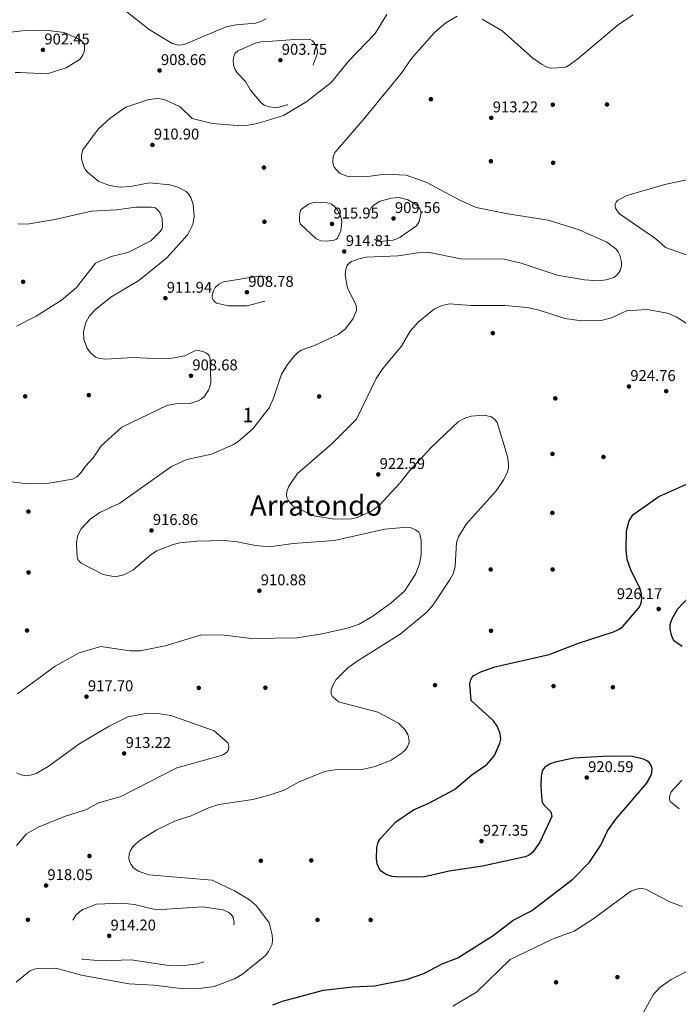
# Model space of a CAD drawing. Extents: x 566510 to 573370, y 738214 to 742910.
# Drawn here: x 572375 to 572828, y 741442 to 742120 of the extents above; entities that cross this region are included whole.
import ezdxf
from ezdxf.enums import TextEntityAlignment as Align

# ---------------------------------------------------------------- set-up
doc = ezdxf.new("R2010")
doc.units = 0
doc.header["$MEASUREMENT"] = 0
doc.linetypes.add('DGN Style 3', pattern=[118.419714, 84.58551, -33.834204])
for name, color, linetype in [('Nivel 17', 7, 'Continuous'), ('Nivel 4', 7, 'Continuous'), ('Nivel 41', 7, 'Continuous'), ('Nivel 45', 7, 'Continuous'), ('Nivel 48', 7, 'Continuous'), ('Nivel 49', 7, 'Continuous'), ('Nivel 5', 7, 'Continuous'), ('Nivel 7', 7, 'Continuous')]:
    doc.layers.add(name, color=color, linetype=linetype)
doc.styles.add('Style-arial', font='arial.shx', dxfattribs={"bigfont": 'arialbig.shx'})
doc.styles.add('Style-arialn', font='arialn.shx', dxfattribs={"bigfont": 'arialnbig.shx'})
doc.styles.add('Style-times', font='times.shx', dxfattribs={"bigfont": 'timesbig.shx'})

# ---------------------------------------------------------------- blocks, each defined once
blk = doc.blocks.new('5PATER')
at = {"layer": 'Nivel 7', "linetype": 'Continuous', "lineweight": 0}
h = blk.add_hatch(color=53, dxfattribs=at)
edge = h.paths.add_edge_path()
edge.add_ellipse((0, 0), major_axis=(-1.095731442945027, -1.110710700472634), ratio=0.9994222409660316, start_angle=0, end_angle=360)
blk = doc.blocks.new('5PERFI_1')
at = {"layer": 'Nivel 17', "linetype": 'Continuous', "lineweight": 0}
h = blk.add_hatch(color=7, dxfattribs=at)
edge = h.paths.add_edge_path()
edge.add_arc((0, 0), 1.559999998246487, 315.0000000018422, 675.0000000018422)
blk = doc.blocks.new('5PERFI')
at = {"layer": 'Nivel 17', "color": 7, "linetype": 'Continuous', "lineweight": 0}
blk.add_blockref('5PERFI_1', (0, 0), dxfattribs=at)

msp = doc.modelspace()

# ---------------------------------------------------------------- linework, layer by layer
at = {"layer": 'Nivel 4', "color": 30, "linetype": 'Continuous', "lineweight": 30, "elevation": 925, "flags": 128}
for points in [[(572804.426, 741610.55), (572797.013, 741612.2479999999), (572780.523, 741612.548), (572756.28, 741611.2690000001), (572743.642, 741608.521), (572739.756, 741607.0290000001), (572736.4210000001, 741604.784), (572734.7350000001, 741602.5020000001), (572734.1499999999, 741598.7760000001), (572733.7949999999, 741591.7520000001), (572734.584, 741581.9610000001), (572734.8289999999, 741580.9839999999), (572735.2790000001, 741580.0079999999), (572735.932, 741579.0719999999), (572740.4169999999, 741574.5800000001), (572740.9280000001, 741573.4210000001), (572741.2150000001, 741572.22), (572741.2779999999, 741571.1410000001), (572733.101, 741553.3160000001), (572727.9820000001, 741546.325), (572725.3389999999, 741544.2239999999), (572723.06, 741543.223), (572693.6740000001, 741536.9480000001), (572670.696, 741533.3090000001), (572652.8489999999, 741529.21), (572634.3030000001, 741529.446), (572631.412, 741529.808), (572627.868, 741530.962), (572624.689, 741532.6470000001), (572623.8130000001, 741533.318), (572622.6300000001, 741534.8219999999), (572621.24, 741538.4839999999), (572620.604, 741541.9029999999), (572620.8559999999, 741549.6400000001), (572621.726, 741553.2849999999), (572623.0860000001, 741555.75), (572633.878, 741567.432), (572646.0390000001, 741575.696), (572656.699, 741580.3130000001), (572674.2930000001, 741589.7250000001), (572686.227, 741599.719), (572696.6599999999, 741606.9210000001), (572701.902, 741613.037), (572705.696, 741621.47), (572706.2, 741624.321), (572705.746, 741628.27), (572703.8049999999, 741633.1529999999), (572701.112, 741636.8330000001), (572685.8829999999, 741650.9780000001), (572684.99, 741662.4380000001), (572685.5349999999, 741665.3500000001), (572686.53, 741667.0619999999), (572687.3219999999, 741667.898), (572692.4070000001, 741670.6740000001), (572702.2550000001, 741674.1089999999), (572739.557, 741682.575), (572759.76, 741690.3829999999), (572783.79, 741698.2380000001), (572787.3289999999, 741699.79), (572790.217, 741701.7490000001), (572801.1699999999, 741714.632), (572802.449, 741716.7110000001), (572803.199, 741718.9920000001), (572803.398, 741721.72), (572803.027, 741724.6100000001), (572801.6769999999, 741728.8219999999), (572795.919, 741740.111), (572793.28, 741748.0260000001), (572792.456, 741754.4990000001), (572792.7609999999, 741767.6499999999), (572794.521, 741774.513), (572797.1410000001, 741778.6699999999), (572815.138, 741791.4010000001), (572837.6780000001, 741801.3300000001)], [(572549.2239999999, 741441.4709999999), (572555.9180000001, 741444.006), (572584.284, 741451.378), (572604.2309999999, 741453.771), (572619.3759999999, 741454.568), (572641.335, 741458.837), (572653.1969999999, 741462.8659999999), (572665.808, 741469.5619999999), (572676.632, 741473.6910000001), (572700.9550000001, 741489.0989999999), (572714.8629999999, 741499.605), (572727.352, 741506.159), (572755.8600000001, 741527.8030000001), (572767.2209999999, 741539.6680000001), (572775.163, 741551.3659999999), (572779.6669999999, 741561.267), (572785.558, 741569.1740000001), (572806.6710000001, 741593.7180000001), (572808.9850000001, 741598.017), (572810.1410000001, 741601.1740000001), (572810.4010000001, 741604.1059999999), (572809.807, 741606.1200000001), (572808.6030000001, 741608.0320000001), (572806.7690000001, 741609.4739999999), (572804.426, 741610.55)]]:
    msp.add_lwpolyline(points, dxfattribs=at)
at = {"layer": 'Nivel 4', "color": 30, "linetype": 'DGN Style 3', "lineweight": 30, "elevation": 925, "flags": 128}
msp.add_lwpolyline([(572822.771, 741700.334), (572822.963, 741703.328), (572823.9410000001, 741706.71), (572827.9469999999, 741713.888), (572835.7590000001, 741722.0490000001), (572844.531, 741727.5449999999), (572846.953, 741728.1599999999), (572850.3700000001, 741728.1510000001), (572857.155, 741726.1799999999), (572863.807, 741721.0590000001), (572866.1680000001, 741716.6880000001), (572866.987, 741713.635), (572867.0819999999, 741710.355), (572865.52, 741701.439), (572858.327, 741692.409), (572849.52, 741687.632), (572845.9180000001, 741686.6699999999), (572838.6100000001, 741686.618), (572831.0800000001, 741687.9909999999), (572825.3899999999, 741692.0320000001), (572823.709, 741695.7930000001), (572822.771, 741700.334)], dxfattribs=at)
at = {"layer": 'Nivel 49', "color": 7, "linetype": 'Continuous', "lineweight": 0, "extrusion": (-0.030719259296411, 0.03659551971760563, 0.9988578953208901), "elevation": 10494.13808322183, "flags": 128}
msp.add_lwpolyline([(-915300.7181133763, -198349.9234553941), (-916761.0937719131, -200129.7986475079), (-914919.4943915638, -201645.084787404)], dxfattribs=at)
at = {"layer": 'Nivel 5', "color": 30, "linetype": 'Continuous', "lineweight": 0, "flags": 128}
for points, elevation in [([(572544.483, 742120.078), (572540.9839999999, 742118.2409999999), (572537.3389999999, 742117.1950000001), (572523.949, 742116.0150000001), (572517.1259999999, 742114.5889999999), (572488.2220000001, 742102.483), (572484.3729999999, 742102.0719999999), (572480.017, 742103.183), (572464.1410000001, 742112.7660000001), (572443.4140000001, 742129.047)], 910), ([(572479.825, 741886.611), (572467.4680000001, 741886.2350000001), (572453.176, 741887.006), (572434.408, 741885.939), (572430.142, 741886.2849999999), (572427.1140000001, 741887.2620000001), (572423.7350000001, 741890.3489999999), (572421.5109999999, 741893.4720000001), (572419.2620000001, 741899.433), (572418.997, 741905.031), (572420.486, 741911.1400000001), (572423.0719999999, 741915.773), (572427.1399999999, 741920.021), (572437.8230000001, 741928.5930000001), (572456.9639999999, 741939.959), (572476.3360000001, 741955.6159999999), (572490.771, 741971.7350000001), (572494.217, 741978.5970000001), (572495.125, 741983.953), (572494.4809999999, 741992.2779999999), (572492.743, 741997.2220000001), (572491.1229999999, 741999.787), (572489.662, 742001.2479999999), (572483.9979999999, 742004.3740000001), (572478.4180000001, 742005.852), (572464.365, 742007.3670000001), (572451.324, 742004.69), (572444.2579999999, 742004.2890000001), (572436.9909999999, 742005.4210000001), (572429.578, 742008.217), (572421.79, 742014.578), (572420.369, 742016.227), (572419.1799999999, 742018.267), (572417.6030000001, 742023.875), (572417.598, 742026.5220000001), (572418.476, 742029.942), (572429.1540000001, 742044.189), (572437.2649999999, 742051.7949999999), (572448.084, 742059.263), (572463.8319999999, 742064.723), (572470.101, 742065.2620000001), (572473.216, 742064.9410000001), (572475.7420000001, 742064.212), (572485.398, 742059.504), (572493.798, 742051.578), (572507.565, 742048.078), (572525.0349999999, 742046.855), (572532.321, 742047.078), (572538.7320000001, 742048.1669999999), (572556.5970000001, 742053.6470000001), (572572.8130000001, 742063.176), (572589.439, 742076.3189999999), (572601.631, 742091.219), (572619.7250000001, 742110.179), (572627.791, 742123.2309999999)], 910), ([(572676.152, 742121.932), (572668.4639999999, 742117.4210000001), (572660.5149999999, 742110.7520000001), (572644.8060000001, 742092.854), (572637.575, 742082.521), (572611.567, 742050.54), (572592.2010000001, 742028.361), (572590.842, 742025.203), (572590.5009999999, 742021.8640000001), (572590.81, 742019.8700000001), (572591.6270000001, 742018.0789999999), (572595.277, 742013.953), (572600.3289999999, 742011.8640000001), (572614.6200000001, 742011.54), (572626.669, 742013.2890000001), (572641.104, 742012.6599999999), (572655.26, 742007.45), (572678.1410000001, 741995.271), (572689.263, 741990.342), (572711.094, 741985.8970000001), (572738.848, 741981.4820000001), (572760.233, 741974.879), (572779.281, 741966.318)], 915), ([(572797.44, 742123.017), (572787.2720000001, 742116.2010000001), (572759.317, 742092.706), (572752.6680000001, 742087.7490000001), (572751.4680000001, 742087.1359999999), (572750.145, 742086.727), (572740.8019999999, 742086.163), (572738.8670000001, 742086.587), (572737.156, 742087.419), (572734.3640000001, 742089.003), (572728.3929999999, 742093.024), (572707.294, 742111.9439999999), (572693.479, 742119.923)], 915), ([(572371.787, 742083.166), (572375.3700000001, 742083.334), (572393.9580000001, 742082.284), (572407.1229999999, 742086.4780000001), (572416.682, 742092.4169999999), (572418.5700000001, 742095.311), (572419.3200000001, 742097.45), (572419.683, 742099.628), (572419.558, 742101.7050000001), (572418.9650000001, 742103.4950000001), (572416.844, 742105.8330000001), (572405.6399999999, 742110.7420000001), (572392.69, 742112.432), (572378.7860000001, 742112.186), (572366.798, 742110.844)], 905), ([(572844.912, 741953.696), (572819.635, 741962.757), (572812.9280000001, 741968.6699999999), (572787.963, 741985.895), (572786.291, 741987.9070000001), (572785.29, 741989.8600000001), (572784.942, 741991.264), (572784.94, 741992.628), (572785.6089999999, 741994.034), (572786.666, 741995.1140000001), (572793.1140000001, 741998.6259999999), (572819.2820000001, 742006.0360000001), (572847.997, 742012.229)], 920), ([(572568.256, 741978.896), (572567.7779999999, 741979.862), (572567.558, 741980.8500000001), (572567.5730000001, 741982.8570000001), (572567.855, 741986.138), (572568.3740000001, 741988.3400000001), (572568.9569999999, 741989.182), (572573.7720000001, 741992.686), (572576.5549999999, 741993.5560000001), (572579.47, 741993.9369999999), (572586.6769999999, 741993.521), (572589.737, 741992.524), (572591.584, 741991.2860000001), (572593.5860000001, 741988.8289999999), (572595.1170000001, 741985.9809999999), (572596.2409999999, 741983.2749999999), (572596.7320000001, 741980.324), (572596.1329999999, 741974.257), (572593.8200000001, 741969.1840000001), (572593.061, 741968.5160000001), (572591.51, 741967.872), (572586.2490000001, 741967.064), (572582.6880000001, 741967.253), (572579.0430000001, 741968.639), (572568.256, 741978.896)], 915), ([(572372.7720000001, 741908.7039999999), (572386.2579999999, 741915.5249999999), (572403.9110000001, 741926.5860000001), (572414.1370000001, 741935.254), (572427.1810000001, 741951.8859999999), (572437.882, 741956.503), (572449.5419999999, 741959.209), (572465.327, 741967.3759999999), (572471.567, 741973.513), (572472.3800000001, 741974.6340000001), (572473.0090000001, 741975.9380000001), (572473.413, 741977.4450000001), (572473.1410000001, 741982.6159999999), (572471.71, 741986.4199999999), (572470.669, 741988.027), (572469.507, 741989.246), (572468.406, 741989.9979999999), (572467.1640000001, 741990.4029999999), (572465.5549999999, 741990.604), (572454.929, 741990.588), (572441.74, 741988.6130000001), (572424.5190000001, 741987.8330000001), (572399.2239999999, 741981.9310000001), (572380.2350000001, 741978.7860000001), (572373.7820000001, 741979.1429999999)], 905), ([(572779.281, 741966.318), (572785.395, 741961.808), (572787.067, 741959.693), (572788.2520000001, 741957.496), (572789.297, 741952.8360000001), (572789.3629999999, 741949.8640000001), (572788.4510000001, 741947.033), (572787.395, 741945.179), (572785.932, 741943.548), (572784.0619999999, 741942.1400000001), (572778.71, 741940.402), (572773.378, 741939.7620000001), (572763.9510000001, 741940.5619999999), (572745.115, 741943.729), (572720.307, 741952.0160000001), (572708.557, 741954.726), (572678.712, 741955.0460000001), (572656.088, 741959.4890000001), (572649.0249999999, 741959.173), (572635.592, 741957.0959999999), (572613.4850000001, 741956.044), (572608.479, 741955.0179999999), (572603.352, 741953.0349999999), (572602.2949999999, 741952.362), (572601.014, 741951.037), (572600.283, 741949.834), (572599.513, 741947.798), (572599.071, 741943.97), (572600.673, 741934.771), (572606.737, 741923.1359999999), (572606.946, 741919.533), (572604.675, 741913.9920000001), (572599.4340000001, 741906.736), (572594.2080000001, 741902.8200000001), (572577.8940000001, 741895.2209999999), (572568.7779999999, 741892.1740000001), (572566.236, 741890.297), (572563.94, 741887.871), (572559.307, 741882.2650000001), (572555.348, 741875.5619999999), (572549.7350000001, 741858.962), (572546.7110000001, 741852.422), (572535.578, 741837.8090000001), (572525.23, 741828.9169999999), (572521.6910000001, 741826.835), (572507.064, 741820.5619999999), (572490.051, 741816.709), (572479.554, 741811.949), (572444.0090000001, 741786.854), (572430.176, 741780.4199999999), (572423.4240000001, 741775.8289999999), (572417.246, 741769.081), (572414.81, 741764.314), (572414.1259999999, 741759.244), (572414.507, 741749.635), (572415.1410000001, 741747.865), (572415.774, 741747.0109999999), (572417.3640000001, 741745.385), (572432.3800000001, 741737.632), (572440.831, 741735.996), (572446.6499999999, 741737.4909999999), (572452.875, 741740.595), (572465.541, 741751.506), (572469.4450000001, 741753.976), (572480.615, 741758.3500000001), (572485.3360000001, 741759.415), (572497.0800000001, 741760.696), (572515.8289999999, 741760.949), (572524.828, 741760.088), (572537.271, 741757.5009999999), (572546.9010000001, 741756.743), (572563.3060000001, 741758.906), (572591.6810000001, 741761.128), (572626.398, 741768.837), (572641.827, 741770.163), (572644.5970000001, 741769.659), (572647.53, 741768.483), (572649.7309999999, 741766.817), (572650.507, 741765.413), (572651.348, 741760.997), (572651.4040000001, 741751.165), (572650.213, 741744.994), (572647.517, 741737.763), (572640.0020000001, 741726.27), (572630.6910000001, 741718.1939999999), (572618.104, 741708.932), (572608.6669999999, 741703.523), (572600.406, 741700.6799999999), (572583.3729999999, 741696.7039999999), (572565.8910000001, 741693.929), (572534.7649999999, 741693.534), (572515.747, 741695.8260000001), (572500.2960000001, 741696.0460000001), (572475.125, 741688.4539999999), (572457.949, 741685.1089999999), (572450.885, 741685.2), (572430.787, 741688.1200000001), (572415.8929999999, 741683.7609999999), (572399.5390000001, 741674.575), (572373.4299999999, 741655.378)], 915), ([(572454.946, 741534.48), (572453.092, 741536.024), (572451.6640000001, 741537.915), (572450.683, 741539.99), (572450.2720000001, 741542.3300000001), (572450.4920000001, 741545.0179999999), (572451.3840000001, 741547.625), (572452.9269999999, 741550.131), (572455.102, 741552.557), (572457.9480000001, 741554.74), (572469.541, 741561.9439999999), (572482.702, 741568.2550000001), (572493.1000000001, 741571.5290000001), (572504.4510000001, 741576.798), (572512.142, 741579.192), (572535.426, 741582.649), (572547.493, 741585.9450000001), (572557.0760000001, 741589.217), (572567.0220000001, 741594.648), (572584.844, 741601.9839999999), (572591.9269999999, 741603.074), (572610.716, 741603.49), (572619.8119999999, 741605.4990000001), (572630.6969999999, 741609.872), (572638.3840000001, 741614.872), (572640.4169999999, 741616.788), (572641.9610000001, 741618.949), (572643.1570000001, 741622.2890000001), (572643.031, 741624.7520000001), (572642.253, 741627.3770000001), (572640.273, 741630.9979999999), (572635.787, 741635.307), (572621.6680000001, 741642.817), (572594.581, 741650.0830000001), (572590.4639999999, 741653.578), (572589.565, 741655.1640000001), (572589.3589999999, 741657.037), (572589.52, 741658.1370000001), (572590.797, 741661.7010000001), (572592.888, 741665.287), (572600.9979999999, 741673.341), (572607.3629999999, 741678.074), (572637.0360000001, 741696.523), (572655.3130000001, 741711.6769999999), (572659.662, 741716.672), (572671.462, 741734.3600000001), (572673.5730000001, 741738.639), (572674.909, 741743.3840000001), (572675.6980000001, 741759.6100000001), (572677.1780000001, 741763.6840000001), (572682.335, 741772.344), (572703.044, 741795.2779999999), (572708.304, 741802.9410000001), (572710.861, 741808.237), (572711.4469999999, 741810.885), (572711.5860000001, 741813.4909999999), (572710.804, 741818.8640000001), (572703.663, 741842.223), (572702.4180000001, 741844.1140000001), (572699.8300000001, 741846.085), (572694.7379999999, 741847.217), (572685.7409999999, 741846.5519999999), (572681.4480000001, 741845.283), (572677.1969999999, 741843.037), (572658.638, 741825.338), (572643.558, 741809.334), (572636.7919999999, 741800.4880000001), (572622.587, 741785.1170000001), (572617.3200000001, 741781.22), (572607.4539999999, 741776.767), (572603.506, 741775.906), (572591.577, 741775.663), (572577.628, 741778.105), (572563.2660000001, 741784.719), (572561.4310000001, 741786.487), (572560.023, 741788.6429999999), (572559.0220000001, 741790.9210000001), (572558.7550000001, 741792.061), (572558.713, 741793.1799999999), (572559.0959999999, 741795.3800000001), (572560.3130000001, 741798.476), (572566.3659999999, 741807.1370000001), (572589.8060000001, 741827.5519999999), (572606.9210000001, 741844.6170000001), (572620.496, 741872.6300000001), (572625.0249999999, 741879.396), (572637.9280000001, 741894.8260000001), (572643.9180000001, 741905.075), (572649.2820000001, 741911.456), (572660.5460000001, 741920.6340000001), (572665.835, 741922.861), (572670.923, 741923.8870000001), (572685.7239999999, 741922.872), (572708.932, 741922.8060000001), (572724.182, 741921.486), (572732.0220000001, 741919.9110000001), (572750.3940000001, 741913.9340000001), (572762.02, 741912.2209999999), (572775.3130000001, 741912.425), (572782.476, 741914.3700000001), (572792.6880000001, 741919.2110000001)], 920), ([(572792.6880000001, 741919.2110000001), (572807.0590000001, 741920.048), (572821.1100000001, 741917.6059999999), (572827.058, 741915.071), (572833.9450000001, 741910.6840000001)], 920), ([(572363.193, 741802.1240000001), (572380.6359999999, 741800.027), (572393.888, 741800.334), (572411.2820000001, 741803.2790000001), (572414.3400000001, 741804.946), (572417.4169999999, 741807.881), (572420.273, 741812.223), (572425.679, 741818.013), (572431.163, 741826.287), (572445.281, 741839.0150000001), (572476.2579999999, 741853.929), (572482.256, 741855.091), (572492.413, 741855.473), (572497.9680000001, 741857.1300000001), (572500.023, 741858.233), (572501.7509999999, 741859.7010000001), (572505.0930000001, 741864.524), (572506.0349999999, 741866.8330000001), (572506.5989999999, 741869.8659999999), (572506.267, 741885.5179999999), (572505.8300000001, 741887.307), (572504.9720000001, 741888.8060000001), (572503.6880000001, 741889.9780000001), (572501.702, 741891.0109999999), (572498.163, 741891.7790000001), (572495.6599999999, 741891.6429999999), (572488.723, 741888.1769999999), (572479.825, 741886.611)], 910), ([(572372.7209999999, 741601.185), (572376.1429999999, 741599.7660000001), (572379.523, 741599.1400000001), (572381.416, 741599.2239999999), (572383.2679999999, 741599.6340000001), (572386.7679999999, 741600.983), (572394.578, 741605.5150000001), (572415.7050000001, 741620.8160000001), (572436.675, 741633.287), (572449.531, 741639.577), (572463.227, 741642.102), (572470.23, 741642.031), (572478.966, 741640.6810000001), (572508.9890000001, 741630.02), (572518.53, 741621.423), (572518.899, 741619.7949999999), (572518.942, 741618.065), (572518.497, 741616.497), (572517.44, 741615.213), (572514.939, 741613.601), (572512.925, 741612.824), (572483.175, 741604.4510000001), (572444.73, 741584.869), (572429.53, 741580.4280000001), (572420.2139999999, 741575.7110000001), (572405.95, 741571.027), (572387.7420000001, 741563.7509999999), (572379.6669999999, 741559.0150000001), (572372.717, 741551.1259999999)], 915), ([(572829.051, 741576.2860000001), (572822.936, 741581.467), (572822.486, 741582.5460000001), (572822.301, 741583.685), (572822.3600000001, 741584.8459999999), (572823.577, 741588.003), (572830.9950000001, 741596.1370000001)], 930), ([(572372.5179999999, 741457.034), (572381.8090000001, 741464.4990000001), (572384.352, 741465.7250000001), (572387.0989999999, 741466.462), (572399.8219999999, 741466.5830000001), (572417.683, 741461.909), (572450.102, 741455.8929999999), (572467.4269999999, 741454.861), (572488.0120000001, 741452.45), (572500.369, 741452.815), (572508.9169999999, 741453.9890000001), (572523.017, 741459.263), (572528.3659999999, 741462.3859999999), (572544.102, 741475.1950000001), (572546.419, 741478.1100000001), (572548.7520000001, 741483.162), (572549.1340000001, 741486.4610000001), (572548.844, 741489.6359999999), (572546.673, 741497.7550000001), (572538.064, 741509.5079999999), (572533.172, 741513.6130000001), (572522.8, 741519.908), (572507.5, 741527.192), (572463.889, 741530.8289999999), (572457.2080000001, 741533.2620000001), (572454.946, 741534.48)], 920), ([(572673.1410000001, 741440.544), (572689.473, 741450.0360000001), (572712.625, 741472.648), (572742.304, 741486.9240000001), (572756.771, 741492.0160000001), (572769.6640000001, 741500.4029999999), (572795.753, 741519.6400000001), (572800.595, 741521.2150000001), (572803.4040000001, 741521.4029999999), (572805.97, 741521.081), (572823.044, 741512.0490000001), (572831.2520000001, 741509.1499999999)], 930), ([(572803.2960000001, 741434.1100000001), (572811.213, 741448.291), (572816.05, 741453.47), (572823.4709999999, 741458.9070000001), (572839.908, 741467.2069999999)], 935)]:
    msp.add_lwpolyline(points, dxfattribs=dict(at, elevation=elevation))
at = {"layer": 'Nivel 5', "color": 30, "linetype": 'DGN Style 3', "lineweight": 0, "flags": 128}
for points, elevation in [([(572545.953, 742104.6499999999), (572540.97, 742104.3829999999), (572537.2620000001, 742103.415), (572525.2390000001, 742098.1640000001), (572523.3740000001, 742096.4979999999), (572522.381, 742094.327), (572522.0120000001, 742091.4410000001), (572522.2209999999, 742088.388), (572523.345, 742085.2749999999), (572524.744, 742082.8999999999), (572530.426, 742076.96), (572534.014, 742071.0619999999), (572541.2749999999, 742062.3500000001), (572543.415, 742060.7960000001), (572546.824, 742059.5190000001), (572550.7080000001, 742059.1599999999), (572553.771, 742059.4480000001), (572559.2309999999, 742061.0109999999), (572563.3500000001, 742063.2679999999), (572568.5, 742068.0320000001), (572572.571, 742073.7039999999), (572576.0760000001, 742081.794), (572577.1799999999, 742088.476), (572579.861, 742095.7650000001), (572580.0630000001, 742097.354), (572579.8970000001, 742099.0430000001), (572578.9410000001, 742101.719), (572577.854, 742103.4979999999), (572576.5120000001, 742105.0090000001), (572575.041, 742106.0179999999), (572567.4070000001, 742106.25), (572545.953, 742104.6499999999)], 905), ([(572616.041, 741988.192), (572617.092, 741989.9680000001), (572619.122, 741992.2150000001), (572623.0830000001, 741994.7420000001), (572630.7050000001, 741996.7650000001), (572636.2820000001, 741997.1340000001), (572642.169, 741995.48), (572647.8119999999, 741992.4550000001), (572649.3019999999, 741991.0830000001), (572650.4029999999, 741989.406), (572651.138, 741987.453), (572651.256, 741985.3729999999), (572649.9680000001, 741980.672), (572648.119, 741977.648), (572636.9820000001, 741969.953), (572634.6910000001, 741968.6950000001), (572632.185, 741967.906), (572622.953, 741966.905), (572621.7069999999, 741967.1140000001), (572620.584, 741967.5519999999), (572618.6359999999, 741969.06), (572616.767, 741971.6340000001), (572615.672, 741974.486), (572614.5730000001, 741981.5449999999), (572614.8670000001, 741984.6059999999), (572616.041, 741988.192)], 910), ([(572543.747, 741925.8670000001), (572531.645, 741922.663), (572518.672, 741922.7039999999), (572510.567, 741924.4310000001), (572509.3030000001, 741925.3859999999), (572508.202, 741926.7690000001), (572507.77, 741927.6939999999), (572507.6089999999, 741928.4780000001), (572507.6000000001, 741929.479), (572508.193, 741932.4480000001), (572509.6540000001, 741935.219), (572512.216, 741937.483), (572515.2679999999, 741939.006), (572541.0120000001, 741943.2890000001), (572543.8840000001, 741942.649), (572547.2239999999, 741941.048), (572547.7749999999, 741940.7139999999), (572548.496, 741940.0220000001), (572548.854, 741938.754), (572547.872, 741932.1140000001), (572546.0390000001, 741928.1130000001), (572544.763, 741926.578), (572543.747, 741925.8670000001)], 910), ([(572445.3740000001, 741511.3800000001), (572454.095, 741510.554), (572469.2790000001, 741506.7590000001), (572500.77, 741508.9410000001), (572515.2069999999, 741506.7450000001), (572518.935, 741505.02), (572520.618, 741503.5190000001), (572521.402, 741502.5800000001), (572521.996, 741501.568), (572522.773, 741498.369), (572522.23, 741493.544), (572520.913, 741490.02), (572518.217, 741486.139), (572506.5800000001, 741474.1740000001), (572502.905, 741471.324), (572497.5290000001, 741469.5490000001), (572486.5020000001, 741468.3470000001), (572477.605, 741468.476), (572451.7660000001, 741472.405), (572431.206, 741471.783), (572418.257, 741472.841), (572414.369, 741474.179), (572410.9199999999, 741476.433), (572408.618, 741479.1780000001), (572406.8659999999, 741482.6370000001), (572407.1089999999, 741493.0970000001), (572413.9539999999, 741503.31), (572416.1359999999, 741505.51), (572418.3870000001, 741506.9199999999), (572427.827, 741510.5789999999), (572445.3740000001, 741511.3800000001)], 915)]:
    msp.add_lwpolyline(points, dxfattribs=dict(at, elevation=elevation))

# ---------------------------------------------------------------- block references
at = {"layer": 'Nivel 17', "color": 7, "linetype": 'Continuous', "lineweight": 0}
for p in [(572658.0989999999, 742064.882, 917.118), (572658.0989999999, 742064.882, 917.118), (572742.0390000001, 742061.061, 917.932), (572742.0390000001, 742061.061, 917.932), (572779.355, 742061.24, 919.214), (572779.355, 742061.24, 919.214), (572543.192, 742017.7820000001, 912.8430000000001), (572543.192, 742017.7820000001, 912.8430000000001), (572699.409, 742022.1329999999, 916.3240000000001), (572699.409, 742022.1329999999, 916.3240000000001), (572742.263, 742021.0390000001, 918.217), (572742.263, 742021.0390000001, 918.217), (572543.493, 741980.5079999999, 913.759), (572543.493, 741980.5079999999, 913.759), (572377.3770000001, 741939.152, 901.259), (572377.3770000001, 741939.152, 901.259), (572700.73, 741903.736, 920.131), (572700.73, 741903.736, 920.131), (572422.6089999999, 741861.1089999999, 909.443), (572422.6089999999, 741861.1089999999, 909.443), (572820.1270000001, 741863.834, 924.955), (572820.1270000001, 741863.834, 924.955), (572378.841, 741860.2890000001, 908.221), (572378.841, 741860.2890000001, 908.221), (572581.175, 741860.2520000001, 917.871), (572581.175, 741860.2520000001, 917.871), (572743.774, 741858.913, 922.9200000000001), (572743.774, 741858.913, 922.9200000000001), (572741.8570000001, 741820.638, 922.37), (572741.8570000001, 741820.638, 922.37), (572776.916, 741818.574, 923.7950000000001), (572776.916, 741818.574, 923.7950000000001), (572381.0190000001, 741780.959, 912.5980000000001), (572381.0190000001, 741780.959, 912.5980000000001), (572741.736, 741780.044, 922.187), (572741.736, 741780.044, 922.187), (572381.1030000001, 741739.0630000001, 909.443), (572381.1030000001, 741739.0630000001, 909.443), (572699.2890000001, 741741.0970000001, 923.042), (572699.2890000001, 741741.0970000001, 923.042), (572741.9380000001, 741741.121, 925.4440000000001), (572741.9380000001, 741741.121, 925.4440000000001), (572380.085, 741699.0989999999, 913.0260000000001), (572380.085, 741699.0989999999, 913.0260000000001), (572699.5160000001, 741698.896, 922.9200000000001), (572699.5160000001, 741698.896, 922.9200000000001), (572498.281, 741659.5419999999, 918.339), (572498.281, 741659.5419999999, 918.339), (572544.1669999999, 741659.6939999999, 918.197), (572544.1669999999, 741659.6939999999, 918.197), (572660.9550000001, 741661.44, 923.49), (572660.9550000001, 741661.44, 923.49), (572742.5700000001, 741660.8319999999, 926.91), (572742.5700000001, 741660.8319999999, 926.91), (572783.388, 741659.9979999999, 929.1080000000001), (572783.388, 741659.9979999999, 929.1080000000001), (572423.033, 741543.8570000001, 918.767), (572423.033, 741543.8570000001, 918.767), (572540.99, 741540.5560000001, 918.787), (572540.99, 741540.5560000001, 918.787), (572575.78, 741540.8130000001, 921.657), (572575.78, 741540.8130000001, 921.657), (572380.6340000001, 741499.922, 917.851), (572380.6340000001, 741499.922, 917.851), (572580.057, 741499.8800000001, 923.51), (572580.057, 741499.8800000001, 923.51), (572616.6599999999, 741499.814, 923.082), (572616.6599999999, 741499.814, 923.082), (572744.3470000001, 741456.892, 933.383), (572744.3470000001, 741456.892, 933.383), (572786.523, 741460.4780000001, 934.279), (572786.523, 741460.4780000001, 934.279)]:
    msp.add_blockref('5PERFI', p, dxfattribs=at)
at = {"layer": 'Nivel 7', "color": 53, "linetype": 'Continuous', "lineweight": 0}
for p in [(572391.021, 742098.79, 902.451), (572554.4820000001, 742091.6950000001, 903.754), (572471.3130000001, 742084.5830000001, 908.66), (572699.692, 742052.041, 913.22), (572466.425, 742033.3559999999, 910.899), (572632.3759999999, 741982.7409999999, 909.556), (572590.0590000001, 741978.97, 915.948), (572598.4550000001, 741959.99, 914.808), (572531.442, 741931.9550000001, 908.782), (572475.3230000001, 741927.837, 911.938), (572492.9340000001, 741874.426, 908.6800000000001), (572794.459, 741867.0989999999, 924.763), (572621.881, 741806.5519999999, 922.585), (572465.719, 741767.976, 916.864), (572540.027, 741726.4809999999, 910.879), (572814.953, 741713.8800000001, 926.167), (572421.0290000001, 741653.5590000001, 917.6990000000001), (572446.9639999999, 741614.452, 913.22), (572765.3999999999, 741597.827, 920.59), (572692.915, 741554.027, 927.3480000000001), (572393.158, 741523.513, 918.0450000000001), (572436.6140000001, 741488.81, 914.197)]:
    msp.add_blockref('5PATER', p, dxfattribs=at)

# ---------------------------------------------------------------- texts
at = {"layer": 'Nivel 41', "color": 7, "linetype": 'Continuous', "lineweight": 0, "style": 'Style-arial'}
for s, p in [('902.45', (572391.9820000001, 742102.54, 902.451)), ('903.75', (572555.4439999999, 742095.4450000001, 903.754)), ('908.66', (572472.274, 742088.3330000001, 908.66)), ('913.22', (572700.7239999999, 742055.791, 913.22)), ('910.90', (572467.3859999999, 742037.1059999999, 910.899)), ('909.56', (572633.338, 741986.4909999999, 909.556)), ('915.95', (572591.02, 741982.72, 915.948)), ('914.81', (572599.558, 741963.74, 914.808)), ('911.94', (572476.284, 741931.587, 911.938)), ('908.78', (572532.4040000001, 741935.7050000001, 908.782)), ('908.68', (572493.896, 741878.176, 908.6800000000001)), ('924.76', (572795.4199999999, 741870.8489999999, 924.763)), ('922.59', (572622.842, 741810.3019999999, 922.585)), ('916.86', (572466.6799999999, 741771.726, 916.864)), ('910.88', (572540.9879999999, 741730.2309999999, 910.879)), ('926.17', (572786.145, 741720.676, 926.167)), ('917.70', (572421.99, 741657.3090000001, 917.6990000000001)), ('913.22', (572447.996, 741618.202, 913.22)), ('920.59', (572766.362, 741601.577, 920.59)), ('927.35', (572693.8759999999, 741557.777, 927.3480000000001)), ('918.05', (572394.1200000001, 741527.263, 918.0450000000001)), ('914.20', (572437.5760000001, 741492.56, 914.197))]:
    msp.add_text(s, height=7.5, dxfattribs=at).set_placement(p)
at = {"layer": 'Nivel 45', "color": 7, "linetype": 'Continuous', "lineweight": 0, "style": 'Style-times'}
msp.add_text('Arratondo', height=13.999998, dxfattribs=at).set_placement((572579.0239129679, 741785.113999, 920.314), align=Align.MIDDLE_CENTER)
at = {"layer": 'Nivel 48', "color": 92, "linetype": 'Continuous', "lineweight": 0, "style": 'Style-arialn'}
msp.add_text('1', height=10.000002, dxfattribs=at).set_placement((572532.1651957275, 741847.432001, 913.943), align=Align.MIDDLE_CENTER)

doc.saveas('drawing.dxf')
